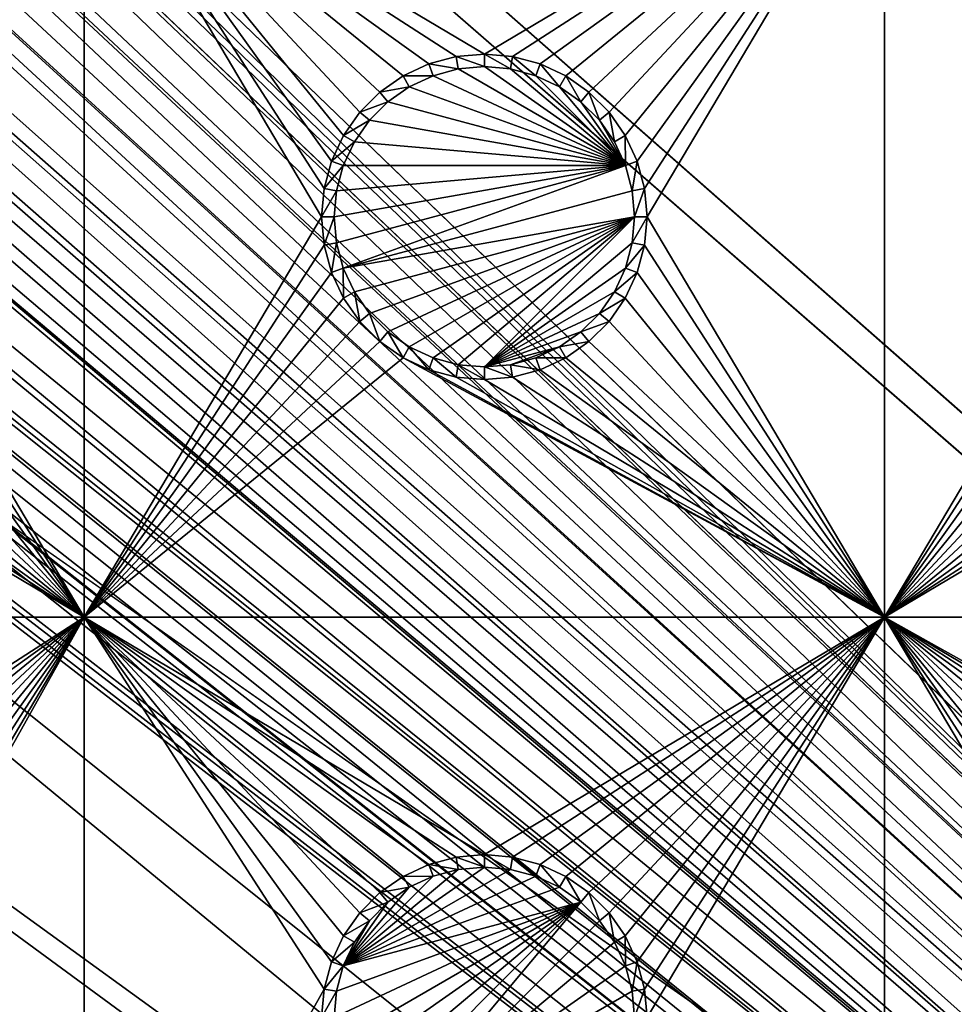
# Model space of a CAD drawing. Extents: x -150 to 150, y -570 to 0.
# Drawn here: x -99 to -81, y -390 to -371 of the extents above; entities that cross this region are included whole.
import ezdxf

# ---------------------------------------------------------------- set-up
doc = ezdxf.new("R2010")
doc.units = 0
for name, color, linetype in [('L2', 7, 'CONTINUOUS'), ('L3', 7, 'CONTINUOUS'), ('L5', 7, 'CONTINUOUS')]:
    doc.layers.add(name, color=color, linetype=linetype)

msp = doc.modelspace()

# ---------------------------------------------------------------- linework, layer by layer
at = {"layer": 'L2', "color": 250}
for points in [[(135.1, -332.2013, -61.37), (135.1, -567.3987, -61.37), (-135.1, -332.2013, -61.37)], [(-135.1, -332.2013, -61.37), (135.1, -567.3987, -61.37), (-135.1, -567.3987, -61.37)], [(-60.49605, -404.8, -54.07), (-135.1033, -332.8055, -59.35864), (-136.0758, -332.8489, -59.36207)], [(-60.49605, -404.8, -54.07), (-134.7188, -332.8039, -59.35752), (-135.1033, -332.8055, -59.35864)], [(-134.3202, -332.8021, -59.3572), (-134.7188, -332.8039, -59.35752), (-60.49605, -404.8, -54.07)], [(-59.6614, -404.8, -54.07), (134.3202, -332.8021, -59.3572), (-134.3202, -332.8021, -59.3572)], [(-60.49605, -404.8, -54.07), (-59.6614, -404.8, -54.07), (-134.3202, -332.8021, -59.3572)], [(-61.3307, -404.8, -54.07), (-136.267, -332.8815, -59.36257), (-137.5467, -333.0997, -59.36591)], [(-60.49605, -404.8, -54.07), (-136.0866, -332.8507, -59.36209), (-136.267, -332.8815, -59.36257)], [(-60.49605, -404.8, -54.07), (-136.267, -332.8815, -59.36257), (-61.3307, -404.8, -54.07)], [(-136.0758, -332.8489, -59.36207), (-136.0866, -332.8507, -59.36209), (-60.49605, -404.8, -54.07)], [(-61.3307, -404.8, -54.07), (-138.047, -333.185, -59.36722), (-138.1683, -333.2272, -59.36743)], [(-137.5467, -333.0997, -59.36591), (-138.047, -333.185, -59.36722), (-61.3307, -404.8, -54.07)], [(-62.16535, -404.8, -54.07), (-138.1683, -333.2272, -59.36743), (-138.9647, -333.5044, -59.36883)], [(-61.3307, -404.8, -54.07), (-138.1683, -333.2272, -59.36743), (-62.16535, -404.8, -54.07)], [(-62.16535, -404.8, -54.07), (-138.9647, -333.5044, -59.36883), (-139.904, -333.8314, -59.37047)], [(-63, -404.8, -54.07), (-139.9649, -333.8647, -59.37054), (-140.3285, -334.0632, -59.37095)], [(-139.904, -333.8314, -59.37047), (-139.9649, -333.8647, -59.37054), (-62.16535, -404.8, -54.07)], [(-62.16535, -404.8, -54.07), (-139.9649, -333.8647, -59.37054), (-63, -404.8, -54.07)], [(-63, -404.8, -54.07), (-140.3285, -334.0632, -59.37095), (-141.6248, -334.771, -59.37242)], [(-142.1092, -335.1463, -59.37271), (-63, -404.8, -54.07), (-141.6248, -334.771, -59.37242)], [(-142.1092, -335.1463, -59.37271), (-142.8323, -335.7067, -59.37315), (-64.0824, -404.8896, -54.07)], [(-64.0824, -404.8896, -54.07), (-63.27017, -404.8224, -54.07), (-142.1092, -335.1463, -59.37271)], [(-142.1092, -335.1463, -59.37271), (-63.27017, -404.8224, -54.07), (-63, -404.8, -54.07)], [(-142.8323, -335.7067, -59.37315), (-143.0759, -335.8954, -59.3733), (-64.0824, -404.8896, -54.07)], [(-64.0824, -404.8896, -54.07), (-143.0759, -335.8954, -59.3733), (-143.4957, -336.3445, -59.37331)], [(-64.89433, -404.9568, -54.07), (-143.4957, -336.3445, -59.37331), (-143.8732, -336.7482, -59.37332)], [(-64.0824, -404.8896, -54.07), (-143.4957, -336.3445, -59.37331), (-64.89433, -404.9568, -54.07)], [(-64.89433, -404.9568, -54.07), (-143.8732, -336.7482, -59.37332), (-144.4217, -337.3351, -59.37334)], [(-144.4217, -337.3351, -59.37334), (-144.6906, -337.7339, -59.37313), (-64.89433, -404.9568, -54.07)], [(-144.6906, -337.7339, -59.37313), (-144.7983, -337.8938, -59.37305), (-64.97321, -404.9633, -54.07)], [(-64.89433, -404.9568, -54.07), (-144.6906, -337.7339, -59.37313), (-64.97321, -404.9633, -54.07)], [(-64.97321, -404.9633, -54.07), (-144.7983, -337.8938, -59.37305), (-145.5195, -339.0237, -59.37238)], [(-65.6856, -405.1438, -54.07), (-145.5195, -339.0237, -59.37238), (-145.6468, -339.2978, -59.3721)], [(-64.97321, -404.9633, -54.07), (-145.5195, -339.0237, -59.37238), (-65.6856, -405.1438, -54.07)], [(-65.6856, -405.1438, -54.07), (-145.6468, -339.2978, -59.3721), (-146.143, -340.3659, -59.37102)], [(-146.143, -340.3659, -59.37102), (-146.2573, -340.6119, -59.37077), (-65.6856, -405.1438, -54.07)], [(-65.6856, -405.1438, -54.07), (-146.2573, -340.6119, -59.37077), (-146.333, -340.8238, -59.37049)], [(-66.47583, -405.3439, -54.07), (-146.333, -340.8238, -59.37049), (-146.3753, -340.9888, -59.37022)], [(-65.6856, -405.1438, -54.07), (-146.333, -340.8238, -59.37049), (-66.47583, -405.3439, -54.07)], [(-66.89874, -405.451, -54.07), (-146.3753, -340.9888, -59.37022), (-146.5764, -341.7739, -59.36891)], [(-66.47583, -405.3439, -54.07), (-146.3753, -340.9888, -59.37022), (-66.89874, -405.451, -54.07)], [(-66.89874, -405.451, -54.07), (-146.5764, -341.7739, -59.36891), (-146.8226, -342.7348, -59.36731)], [(-67.24805, -405.5954, -54.07), (-146.8226, -342.7348, -59.36731), (-146.8274, -342.7907, -59.36718)], [(-66.89874, -405.451, -54.07), (-146.8226, -342.7348, -59.36731), (-67.24805, -405.5954, -54.07)], [(-67.24805, -405.5954, -54.07), (-146.8274, -342.7907, -59.36718), (-146.8644, -343.2223, -59.3661)], [(-146.9879, -344.6625, -59.36253), (-68.00151, -405.9068, -54.07), (-146.8644, -343.2223, -59.3661)], [(-146.8644, -343.2223, -59.3661), (-68.00151, -405.9068, -54.07), (-67.24805, -405.5954, -54.07)], [(-146.9879, -344.6625, -59.36253), (-146.9919, -344.9874, -59.36179), (-68.00151, -405.9068, -54.07)], [(-146.9929, -345.2839, -59.36155), (-68.25236, -406.0105, -54.07), (-146.9919, -344.9874, -59.36179)], [(-146.9919, -344.9874, -59.36179), (-68.25236, -406.0105, -54.07), (-68.00151, -405.9068, -54.07)], [(-146.9947, -352.8394, -59.35994), (-71.00177, -407.9047, -54.07), (-146.9929, -345.2839, -59.36155)], [(-146.9929, -345.2839, -59.36155), (-71.00177, -407.9047, -54.07), (-69.95343, -407.0201, -54.07)], [(-146.9929, -345.2839, -59.36155), (-69.95343, -407.0201, -54.07), (-68.25236, -406.0105, -54.07)], [(-146.996, -357.8563, -59.35887), (-72.75873, -409.8166, -54.07), (-146.9947, -352.8394, -59.35994)], [(-72.75873, -409.8166, -54.07), (-71.47317, -408.3025, -54.07), (-146.9947, -352.8394, -59.35994)], [(-146.9947, -352.8394, -59.35994), (-71.47317, -408.3025, -54.07), (-71.00177, -407.9047, -54.07)], [(-146.9962, -360.3957, -59.35863), (-73.14111, -410.4569, -54.07), (-146.996, -357.8563, -59.35887)], [(-146.996, -357.8563, -59.35887), (-73.14111, -410.4569, -54.07), (-72.75873, -409.8166, -54.07)], [(-146.9971, -367.9495, -59.35792), (-73.7765, -411.5209, -54.07), (-146.9962, -360.3957, -59.35863)], [(-146.9962, -360.3957, -59.35863), (-73.7765, -411.5209, -54.07), (-73.14111, -410.4569, -54.07)], [(-74.90796, -415.3172, -54.07), (-146.9971, -367.9495, -59.35792), (-146.998, -375.5046, -59.3572)], [(-74.52539, -413.4921, -54.07), (-146.9971, -367.9495, -59.35792), (-74.90796, -415.3172, -54.07)], [(-74.52539, -413.4921, -54.07), (-74.50081, -413.3748, -54.07), (-146.9971, -367.9495, -59.35792)], [(-146.9971, -367.9495, -59.35792), (-74.50081, -413.3748, -54.07), (-73.7765, -411.5209, -54.07)], [(-75, -416.8, -54.07), (-146.998, -375.5046, -59.3572), (-75, -482.8, -54.07)], [(-75, -482.8, -54.07), (-146.998, -375.5046, -59.3572), (-146.998, -524.0954, -59.3572)], [(-74.90796, -415.3172, -54.07), (-146.998, -375.5046, -59.3572), (-75, -416.8, -54.07)]]:
    msp.add_3dface(points, dxfattribs=at)
at = {"layer": 'L3', "color": 250}
for points in [[(120.3, -560.3, -71.27), (120.3, -339.3, -71.27), (-120.3, -560.3, -71.27)], [(-120.3, -560.3, -71.27), (120.3, -339.3, -71.27), (-120.3, -339.3, -71.27)], [(-97.5, -367.3, -72.87), (-104.4704, -371.7963, -72.87), (-112.5, -367.3, -72.87)], [(-97.5, -367.3, -72.87), (-103.9568, -371.9339, -72.87), (-104.4704, -371.7963, -72.87)], [(-103.475, -372.1586, -72.87), (-103.9568, -371.9339, -72.87), (-97.5, -367.3, -72.87)], [(-103.0395, -372.4636, -72.87), (-103.475, -372.1586, -72.87), (-97.5, -367.3, -72.87)], [(-97.5, -367.3, -72.87), (-102.6636, -372.8395, -72.87), (-103.0395, -372.4636, -72.87)], [(-97.5, -367.3, -72.87), (-102.3586, -373.275, -72.87), (-102.6636, -372.8395, -72.87)], [(-102.1339, -373.7569, -72.87), (-102.3586, -373.275, -72.87), (-97.5, -367.3, -72.87)], [(-97.5, -367.3, -72.87), (-101.9963, -374.2704, -72.87), (-102.1339, -373.7569, -72.87)], [(-97.5, -367.3, -72.87), (-101.95, -374.8, -72.87), (-101.9963, -374.2704, -72.87)], [(-97.5, -382.3, -72.87), (-101.95, -374.8, -72.87), (-97.5, -367.3, -72.87)], [(-93.05, -374.8, -72.87), (-97.5, -382.3, -72.87), (-97.5, -367.3, -72.87)], [(-93.05, -374.8, -72.87), (-97.5, -367.3, -72.87), (-93.00366, -374.2704, -72.87)], [(-90, -371.75, -72.87), (-90.52963, -371.7963, -72.87), (-97.5, -367.3, -72.87)], [(-97.5, -367.3, -72.87), (-90.52963, -371.7963, -72.87), (-91.04316, -371.9339, -72.87)], [(-91.04316, -371.9339, -72.87), (-91.525, -372.1586, -72.87), (-97.5, -367.3, -72.87)], [(-97.5, -367.3, -72.87), (-91.525, -372.1586, -72.87), (-91.9605, -372.4636, -72.87)], [(-97.5, -367.3, -72.87), (-91.9605, -372.4636, -72.87), (-92.33644, -372.8395, -72.87)], [(-92.33644, -372.8395, -72.87), (-92.64138, -373.275, -72.87), (-97.5, -367.3, -72.87)], [(-97.5, -367.3, -72.87), (-92.64138, -373.275, -72.87), (-92.86606, -373.7569, -72.87)], [(-97.5, -367.3, -72.87), (-92.86606, -373.7569, -72.87), (-93.00366, -374.2704, -72.87)], [(-82.5, -367.3, -72.87), (-90, -371.75, -72.87), (-97.5, -367.3, -72.87)], [(-89.47037, -371.7963, -72.87), (-90, -371.75, -72.87), (-82.5, -367.3, -72.87)], [(-82.5, -367.3, -72.87), (-88.95684, -371.9339, -72.87), (-89.47037, -371.7963, -72.87)], [(-82.5, -367.3, -72.87), (-88.475, -372.1586, -72.87), (-88.95684, -371.9339, -72.87)], [(-88.0395, -372.4636, -72.87), (-88.475, -372.1586, -72.87), (-82.5, -367.3, -72.87)], [(-82.5, -367.3, -72.87), (-87.66356, -372.8395, -72.87), (-88.0395, -372.4636, -72.87)], [(-82.5, -367.3, -72.87), (-87.35862, -373.275, -72.87), (-87.66356, -372.8395, -72.87)], [(-87.13394, -373.7569, -72.87), (-87.35862, -373.275, -72.87), (-82.5, -367.3, -72.87)], [(-82.5, -367.3, -72.87), (-86.99634, -374.2704, -72.87), (-87.13394, -373.7569, -72.87)], [(-82.5, -367.3, -72.87), (-86.95, -374.8, -72.87), (-86.99634, -374.2704, -72.87)], [(-82.5, -382.3, -72.87), (-86.95, -374.8, -72.87), (-82.5, -367.3, -72.87)], [(-76.9605, -372.4636, -72.87), (-77.33644, -372.8395, -72.87), (-82.5, -367.3, -72.87)], [(-82.5, -367.3, -72.87), (-77.33644, -372.8395, -72.87), (-77.64138, -373.275, -72.87)], [(-82.5, -367.3, -72.87), (-77.64138, -373.275, -72.87), (-77.86606, -373.7569, -72.87)], [(-77.86606, -373.7569, -72.87), (-78.00367, -374.2704, -72.87), (-82.5, -367.3, -72.87)], [(-82.5, -367.3, -72.87), (-78.00367, -374.2704, -72.87), (-78.05, -374.8, -72.87)], [(-82.5, -367.3, -72.87), (-78.05, -374.8, -72.87), (-82.5, -382.3, -72.87)], [(-75.52963, -371.7963, -72.87), (-76.04316, -371.9339, -72.87), (-82.5, -367.3, -72.87)], [(-82.5, -367.3, -72.87), (-76.04316, -371.9339, -72.87), (-76.525, -372.1586, -72.87)], [(-82.5, -367.3, -72.87), (-76.525, -372.1586, -72.87), (-76.9605, -372.4636, -72.87)], [(-67.5, -367.3, -72.87), (-74.47037, -371.7963, -72.87), (-82.5, -367.3, -72.87)], [(-82.5, -367.3, -72.87), (-74.47037, -371.7963, -72.87), (-75, -371.75, -72.87)], [(-82.5, -367.3, -72.87), (-75, -371.75, -72.87), (-75.52963, -371.7963, -72.87)], [(-90.52963, -371.7963, -72.87), (-90.48867, -372.0286, -77.37), (-91.04316, -371.9339, -72.87)], [(-90, -371.75, -72.87), (-90, -371.9859, -77.37), (-90.52963, -371.7963, -72.87)], [(-90.52963, -371.7963, -72.87), (-90, -371.9859, -77.37), (-90.48867, -372.0286, -77.37)], [(-89.47037, -371.7963, -72.87), (-89.51133, -372.0286, -77.37), (-90, -371.75, -72.87)], [(-90, -371.75, -72.87), (-89.51133, -372.0286, -77.37), (-90, -371.9859, -77.37)], [(-89.47037, -371.7963, -72.87), (-89.0375, -372.1555, -77.37), (-89.51133, -372.0286, -77.37)], [(-88.95684, -371.9339, -72.87), (-89.0375, -372.1555, -77.37), (-89.47037, -371.7963, -72.87)], [(-91.04316, -371.9339, -72.87), (-90.9625, -372.1555, -77.37), (-91.525, -372.1586, -72.87)], [(-91.04316, -371.9339, -72.87), (-90.48867, -372.0286, -77.37), (-90.9625, -372.1555, -77.37)], [(-87.35555, -373.8375, -77.37), (-90.9625, -372.1555, -77.37), (-90.48867, -372.0286, -77.37)], [(-87.35555, -373.8375, -77.37), (-90.48867, -372.0286, -77.37), (-90, -371.9859, -77.37)], [(-90, -371.9859, -77.37), (-89.51133, -372.0286, -77.37), (-87.35555, -373.8375, -77.37)], [(-87.35555, -373.8375, -77.37), (-89.51133, -372.0286, -77.37), (-89.0375, -372.1555, -77.37)], [(-88.95684, -371.9339, -72.87), (-88.59292, -372.3629, -77.37), (-89.0375, -372.1555, -77.37)], [(-88.475, -372.1586, -72.87), (-88.59292, -372.3629, -77.37), (-88.95684, -371.9339, -72.87)], [(-91.525, -372.1586, -72.87), (-91.40708, -372.3629, -77.37), (-91.9605, -372.4636, -72.87)], [(-91.525, -372.1586, -72.87), (-90.9625, -372.1555, -77.37), (-91.40708, -372.3629, -77.37)], [(-91.40708, -372.3629, -77.37), (-90.9625, -372.1555, -77.37), (-87.35555, -373.8375, -77.37)], [(-87.35555, -373.8375, -77.37), (-89.0375, -372.1555, -77.37), (-88.59292, -372.3629, -77.37)], [(-88.475, -372.1586, -72.87), (-88.19109, -372.6442, -77.37), (-88.59292, -372.3629, -77.37)], [(-88.0395, -372.4636, -72.87), (-88.19109, -372.6442, -77.37), (-88.475, -372.1586, -72.87)], [(-91.9605, -372.4636, -72.87), (-91.80891, -372.6442, -77.37), (-92.33644, -372.8395, -72.87)], [(-91.9605, -372.4636, -72.87), (-91.40708, -372.3629, -77.37), (-91.80891, -372.6442, -77.37)], [(-87.35555, -373.8375, -77.37), (-91.80891, -372.6442, -77.37), (-91.40708, -372.3629, -77.37)], [(-88.59292, -372.3629, -77.37), (-88.19109, -372.6442, -77.37), (-87.35555, -373.8375, -77.37)], [(-88.0395, -372.4636, -72.87), (-87.84422, -372.9911, -77.37), (-88.19109, -372.6442, -77.37)], [(-87.66356, -372.8395, -72.87), (-87.84422, -372.9911, -77.37), (-88.0395, -372.4636, -72.87)], [(-92.33644, -372.8395, -72.87), (-91.80891, -372.6442, -77.37), (-92.15578, -372.9911, -77.37)], [(-87.35555, -373.8375, -77.37), (-92.15578, -372.9911, -77.37), (-91.80891, -372.6442, -77.37)], [(-87.35555, -373.8375, -77.37), (-88.19109, -372.6442, -77.37), (-87.84422, -372.9911, -77.37)], [(-92.33644, -372.8395, -72.87), (-92.15578, -372.9911, -77.37), (-92.64138, -373.275, -72.87)], [(-87.66356, -372.8395, -72.87), (-87.56286, -373.3929, -77.37), (-87.84422, -372.9911, -77.37)], [(-87.35862, -373.275, -72.87), (-87.56286, -373.3929, -77.37), (-87.66356, -372.8395, -72.87)], [(-92.64138, -373.275, -72.87), (-92.15578, -372.9911, -77.37), (-92.43714, -373.3929, -77.37)], [(-92.43714, -373.3929, -77.37), (-92.15578, -372.9911, -77.37), (-87.35555, -373.8375, -77.37)], [(-87.35555, -373.8375, -77.37), (-87.84422, -372.9911, -77.37), (-87.56286, -373.3929, -77.37)], [(-92.64138, -373.275, -72.87), (-92.43714, -373.3929, -77.37), (-92.86606, -373.7569, -72.87)], [(-92.86606, -373.7569, -72.87), (-92.43714, -373.3929, -77.37), (-92.64445, -373.8375, -77.37)], [(-87.35555, -373.8375, -77.37), (-92.64445, -373.8375, -77.37), (-92.43714, -373.3929, -77.37)], [(-87.35862, -373.275, -72.87), (-87.35555, -373.8375, -77.37), (-87.56286, -373.3929, -77.37)], [(-87.13394, -373.7569, -72.87), (-87.35555, -373.8375, -77.37), (-87.35862, -373.275, -72.87)], [(-92.86606, -373.7569, -72.87), (-92.64445, -373.8375, -77.37), (-93.00366, -374.2704, -72.87)], [(-87.13394, -373.7569, -72.87), (-87.22859, -374.3113, -77.37), (-87.35555, -373.8375, -77.37)], [(-86.99634, -374.2704, -72.87), (-87.22859, -374.3113, -77.37), (-87.13394, -373.7569, -72.87)], [(-93.00366, -374.2704, -72.87), (-92.64445, -373.8375, -77.37), (-92.77141, -374.3113, -77.37)], [(-92.81416, -374.8, -77.37), (-87.35555, -373.8375, -77.37), (-92.77141, -375.2887, -77.37)], [(-92.81416, -374.8, -77.37), (-92.77141, -374.3113, -77.37), (-87.35555, -373.8375, -77.37)], [(-92.77141, -375.2887, -77.37), (-87.35555, -373.8375, -77.37), (-92.64445, -375.7625, -77.37)], [(-87.35555, -373.8375, -77.37), (-92.77141, -374.3113, -77.37), (-92.64445, -373.8375, -77.37)], [(-87.35555, -373.8375, -77.37), (-87.22859, -374.3113, -77.37), (-92.64445, -375.7625, -77.37)], [(-93.00366, -374.2704, -72.87), (-92.77141, -374.3113, -77.37), (-93.05, -374.8, -72.87)], [(-93.05, -374.8, -72.87), (-92.77141, -374.3113, -77.37), (-92.81416, -374.8, -77.37)], [(-92.64445, -375.7625, -77.37), (-87.22859, -374.3113, -77.37), (-87.18584, -374.8, -77.37)], [(-86.99634, -374.2704, -72.87), (-87.18584, -374.8, -77.37), (-87.22859, -374.3113, -77.37)], [(-86.95, -374.8, -72.87), (-87.18584, -374.8, -77.37), (-86.99634, -374.2704, -72.87)], [(-101.9963, -375.3296, -72.87), (-101.95, -374.8, -72.87), (-97.5, -382.3, -72.87)], [(-93.00366, -375.3296, -72.87), (-97.5, -382.3, -72.87), (-93.05, -374.8, -72.87)], [(-93.05, -374.8, -72.87), (-92.81416, -374.8, -77.37), (-93.00366, -375.3296, -72.87)], [(-93.00366, -375.3296, -72.87), (-92.81416, -374.8, -77.37), (-92.77141, -375.2887, -77.37)], [(-92.64445, -375.7625, -77.37), (-87.18584, -374.8, -77.37), (-92.43714, -376.2071, -77.37)], [(-92.43714, -376.2071, -77.37), (-87.18584, -374.8, -77.37), (-92.15578, -376.6089, -77.37)], [(-87.18584, -374.8, -77.37), (-91.80891, -376.9558, -77.37), (-92.15578, -376.6089, -77.37)], [(-87.18584, -374.8, -77.37), (-91.40708, -377.2371, -77.37), (-91.80891, -376.9558, -77.37)], [(-90.9625, -377.4444, -77.37), (-91.40708, -377.2371, -77.37), (-87.18584, -374.8, -77.37)], [(-87.18584, -374.8, -77.37), (-90.48867, -377.5714, -77.37), (-90.9625, -377.4444, -77.37)], [(-87.18584, -374.8, -77.37), (-90, -377.6142, -77.37), (-90.48867, -377.5714, -77.37)], [(-87.22859, -375.2887, -77.37), (-90, -377.6142, -77.37), (-87.18584, -374.8, -77.37)], [(-86.99634, -375.3296, -72.87), (-87.22859, -375.2887, -77.37), (-86.95, -374.8, -72.87)], [(-86.95, -374.8, -72.87), (-87.22859, -375.2887, -77.37), (-87.18584, -374.8, -77.37)], [(-82.5, -382.3, -72.87), (-86.99634, -375.3296, -72.87), (-86.95, -374.8, -72.87)], [(-82.5, -382.3, -72.87), (-78.05, -374.8, -72.87), (-78.00367, -375.3296, -72.87)], [(-97.5, -382.3, -72.87), (-102.1339, -375.8432, -72.87), (-101.9963, -375.3296, -72.87)], [(-93.00366, -375.3296, -72.87), (-92.86606, -375.8432, -72.87), (-97.5, -382.3, -72.87)], [(-93.00366, -375.3296, -72.87), (-92.77141, -375.2887, -77.37), (-92.86606, -375.8432, -72.87)], [(-92.86606, -375.8432, -72.87), (-92.77141, -375.2887, -77.37), (-92.64445, -375.7625, -77.37)], [(-87.22859, -375.2887, -77.37), (-87.35555, -375.7625, -77.37), (-90, -377.6142, -77.37)], [(-86.99634, -375.3296, -72.87), (-87.35555, -375.7625, -77.37), (-87.22859, -375.2887, -77.37)], [(-87.13394, -375.8432, -72.87), (-87.35555, -375.7625, -77.37), (-86.99634, -375.3296, -72.87)], [(-87.13394, -375.8432, -72.87), (-86.99634, -375.3296, -72.87), (-82.5, -382.3, -72.87)], [(-82.5, -382.3, -72.87), (-78.00367, -375.3296, -72.87), (-77.86606, -375.8432, -72.87)], [(-92.86606, -375.8432, -72.87), (-92.64445, -375.7625, -77.37), (-92.64138, -376.325, -72.87)], [(-92.64138, -376.325, -72.87), (-92.64445, -375.7625, -77.37), (-92.43714, -376.2071, -77.37)], [(-90, -377.6142, -77.37), (-87.35555, -375.7625, -77.37), (-87.56286, -376.2071, -77.37)], [(-87.13394, -375.8432, -72.87), (-87.56286, -376.2071, -77.37), (-87.35555, -375.7625, -77.37)], [(-97.5, -382.3, -72.87), (-102.3586, -376.325, -72.87), (-102.1339, -375.8432, -72.87)], [(-92.86606, -375.8432, -72.87), (-92.64138, -376.325, -72.87), (-97.5, -382.3, -72.87)], [(-87.35862, -376.325, -72.87), (-87.56286, -376.2071, -77.37), (-87.13394, -375.8432, -72.87)], [(-82.5, -382.3, -72.87), (-87.35862, -376.325, -72.87), (-87.13394, -375.8432, -72.87)], [(-77.86606, -375.8432, -72.87), (-77.64138, -376.325, -72.87), (-82.5, -382.3, -72.87)], [(-102.6636, -376.7605, -72.87), (-102.3586, -376.325, -72.87), (-97.5, -382.3, -72.87)], [(-97.5, -382.3, -72.87), (-92.64138, -376.325, -72.87), (-92.33644, -376.7605, -72.87)], [(-92.64138, -376.325, -72.87), (-92.43714, -376.2071, -77.37), (-92.33644, -376.7605, -72.87)], [(-92.33644, -376.7605, -72.87), (-92.43714, -376.2071, -77.37), (-92.15578, -376.6089, -77.37)], [(-90, -377.6142, -77.37), (-87.56286, -376.2071, -77.37), (-87.84422, -376.6089, -77.37)], [(-87.35862, -376.325, -72.87), (-87.84422, -376.6089, -77.37), (-87.56286, -376.2071, -77.37)], [(-87.66356, -376.7605, -72.87), (-87.84422, -376.6089, -77.37), (-87.35862, -376.325, -72.87)], [(-82.5, -382.3, -72.87), (-87.66356, -376.7605, -72.87), (-87.35862, -376.325, -72.87)], [(-82.5, -382.3, -72.87), (-77.64138, -376.325, -72.87), (-77.33644, -376.7605, -72.87)], [(-92.33644, -376.7605, -72.87), (-92.15578, -376.6089, -77.37), (-91.9605, -377.1364, -72.87)], [(-91.9605, -377.1364, -72.87), (-92.15578, -376.6089, -77.37), (-91.80891, -376.9558, -77.37)], [(-88.19109, -376.9558, -77.37), (-90, -377.6142, -77.37), (-87.84422, -376.6089, -77.37)], [(-87.66356, -376.7605, -72.87), (-88.19109, -376.9558, -77.37), (-87.84422, -376.6089, -77.37)], [(-97.5, -382.3, -72.87), (-103.0395, -377.1364, -72.87), (-102.6636, -376.7605, -72.87)], [(-97.5, -382.3, -72.87), (-92.33644, -376.7605, -72.87), (-91.9605, -377.1364, -72.87)], [(-88.0395, -377.1364, -72.87), (-88.19109, -376.9558, -77.37), (-87.66356, -376.7605, -72.87)], [(-88.0395, -377.1364, -72.87), (-87.66356, -376.7605, -72.87), (-82.5, -382.3, -72.87)], [(-77.33644, -376.7605, -72.87), (-76.9605, -377.1364, -72.87), (-82.5, -382.3, -72.87)], [(-91.9605, -377.1364, -72.87), (-91.80891, -376.9558, -77.37), (-91.525, -377.4414, -72.87)], [(-91.525, -377.4414, -72.87), (-91.80891, -376.9558, -77.37), (-91.40708, -377.2371, -77.37)], [(-88.59292, -377.2371, -77.37), (-90, -377.6142, -77.37), (-88.19109, -376.9558, -77.37)], [(-88.0395, -377.1364, -72.87), (-88.59292, -377.2371, -77.37), (-88.19109, -376.9558, -77.37)], [(-97.5, -382.3, -72.87), (-103.475, -377.4414, -72.87), (-103.0395, -377.1364, -72.87)], [(-91.525, -377.4414, -72.87), (-97.5, -382.3, -72.87), (-91.9605, -377.1364, -72.87)], [(-91.525, -377.4414, -72.87), (-91.40708, -377.2371, -77.37), (-91.04316, -377.6661, -72.87)], [(-91.04316, -377.6661, -72.87), (-91.40708, -377.2371, -77.37), (-90.9625, -377.4444, -77.37)], [(-88.59292, -377.2371, -77.37), (-89.51133, -377.5714, -77.37), (-90, -377.6142, -77.37)], [(-89.0375, -377.4444, -77.37), (-89.51133, -377.5714, -77.37), (-88.59292, -377.2371, -77.37)], [(-88.475, -377.4414, -72.87), (-89.0375, -377.4444, -77.37), (-88.59292, -377.2371, -77.37)], [(-88.475, -377.4414, -72.87), (-88.59292, -377.2371, -77.37), (-88.0395, -377.1364, -72.87)], [(-82.5, -382.3, -72.87), (-88.475, -377.4414, -72.87), (-88.0395, -377.1364, -72.87)], [(-82.5, -382.3, -72.87), (-76.9605, -377.1364, -72.87), (-76.525, -377.4414, -72.87)], [(-103.9568, -377.6661, -72.87), (-103.475, -377.4414, -72.87), (-97.5, -382.3, -72.87)], [(-82.5, -382.3, -72.87), (-97.5, -382.3, -72.87), (-91.525, -377.4414, -72.87)], [(-91.525, -377.4414, -72.87), (-91.04316, -377.6661, -72.87), (-82.5, -382.3, -72.87)], [(-91.04316, -377.6661, -72.87), (-90.9625, -377.4444, -77.37), (-90.52963, -377.8037, -72.87)], [(-90.52963, -377.8037, -72.87), (-90.9625, -377.4444, -77.37), (-90.48867, -377.5714, -77.37)], [(-88.95684, -377.6661, -72.87), (-89.51133, -377.5714, -77.37), (-89.0375, -377.4444, -77.37)], [(-88.95684, -377.6661, -72.87), (-89.0375, -377.4444, -77.37), (-88.475, -377.4414, -72.87)], [(-82.5, -382.3, -72.87), (-88.95684, -377.6661, -72.87), (-88.475, -377.4414, -72.87)], [(-82.5, -382.3, -72.87), (-76.525, -377.4414, -72.87), (-76.04316, -377.6661, -72.87)], [(-90.52963, -377.8037, -72.87), (-90.48867, -377.5714, -77.37), (-90, -377.85, -72.87)], [(-90, -377.85, -72.87), (-90.48867, -377.5714, -77.37), (-90, -377.6142, -77.37)], [(-89.47037, -377.8037, -72.87), (-90, -377.6142, -77.37), (-89.51133, -377.5714, -77.37)], [(-90, -377.85, -72.87), (-90, -377.6142, -77.37), (-89.47037, -377.8037, -72.87)], [(-89.47037, -377.8037, -72.87), (-89.51133, -377.5714, -77.37), (-88.95684, -377.6661, -72.87)], [(-97.5, -382.3, -72.87), (-105, -377.85, -72.87), (-104.4704, -377.8037, -72.87)], [(-97.5, -382.3, -72.87), (-104.4704, -377.8037, -72.87), (-103.9568, -377.6661, -72.87)], [(-82.5, -382.3, -72.87), (-91.04316, -377.6661, -72.87), (-90.52963, -377.8037, -72.87)], [(-82.5, -382.3, -72.87), (-90.52963, -377.8037, -72.87), (-90, -377.85, -72.87)], [(-82.5, -382.3, -72.87), (-90, -377.85, -72.87), (-89.47037, -377.8037, -72.87)], [(-89.47037, -377.8037, -72.87), (-88.95684, -377.6661, -72.87), (-82.5, -382.3, -72.87)], [(-76.04316, -377.6661, -72.87), (-75.52963, -377.8037, -72.87), (-82.5, -382.3, -72.87)], [(-82.5, -382.3, -72.87), (-75.52963, -377.8037, -72.87), (-75, -377.85, -72.87)], [(-112.5, -382.3, -72.87), (-105, -377.85, -72.87), (-97.5, -382.3, -72.87)], [(-82.5, -382.3, -72.87), (-75, -377.85, -72.87), (-67.5, -382.3, -72.87)], [(-97.5, -382.3, -72.87), (-104.4704, -386.7963, -72.87), (-112.5, -382.3, -72.87)], [(-97.5, -382.3, -72.87), (-103.9568, -386.934, -72.87), (-104.4704, -386.7963, -72.87)], [(-103.475, -387.1586, -72.87), (-103.9568, -386.934, -72.87), (-97.5, -382.3, -72.87)], [(-97.5, -382.3, -72.87), (-103.0395, -387.4636, -72.87), (-103.475, -387.1586, -72.87)], [(-97.5, -382.3, -72.87), (-102.6636, -387.8395, -72.87), (-103.0395, -387.4636, -72.87)], [(-102.3586, -388.275, -72.87), (-102.6636, -387.8395, -72.87), (-97.5, -382.3, -72.87)], [(-97.5, -382.3, -72.87), (-102.1339, -388.7568, -72.87), (-102.3586, -388.275, -72.87)], [(-97.5, -382.3, -72.87), (-101.9963, -389.2704, -72.87), (-102.1339, -388.7568, -72.87)], [(-97.5, -382.3, -72.87), (-97.5, -397.3, -72.87), (-101.9963, -390.3296, -72.87)], [(-97.5, -382.3, -72.87), (-101.9963, -390.3296, -72.87), (-101.95, -389.8, -72.87)], [(-101.95, -389.8, -72.87), (-101.9963, -389.2704, -72.87), (-97.5, -382.3, -72.87)], [(-91.525, -387.1586, -72.87), (-91.9605, -387.4636, -72.87), (-97.5, -382.3, -72.87)], [(-97.5, -382.3, -72.87), (-91.9605, -387.4636, -72.87), (-92.33644, -387.8395, -72.87)], [(-90, -386.75, -72.87), (-90.52963, -386.7963, -72.87), (-97.5, -382.3, -72.87)], [(-97.5, -382.3, -72.87), (-90.52963, -386.7963, -72.87), (-91.04316, -386.934, -72.87)], [(-97.5, -382.3, -72.87), (-91.04316, -386.934, -72.87), (-91.525, -387.1586, -72.87)], [(-92.33644, -387.8395, -72.87), (-92.64138, -388.275, -72.87), (-97.5, -382.3, -72.87)], [(-97.5, -382.3, -72.87), (-92.64138, -388.275, -72.87), (-92.86606, -388.7568, -72.87)], [(-97.5, -382.3, -72.87), (-92.86606, -388.7568, -72.87), (-93.00366, -389.2704, -72.87)], [(-93.00366, -389.2704, -72.87), (-97.5, -397.3, -72.87), (-97.5, -382.3, -72.87)], [(-82.5, -382.3, -72.87), (-90, -386.75, -72.87), (-97.5, -382.3, -72.87)], [(-89.47037, -386.7963, -72.87), (-90, -386.75, -72.87), (-82.5, -382.3, -72.87)], [(-82.5, -382.3, -72.87), (-88.95684, -386.934, -72.87), (-89.47037, -386.7963, -72.87)], [(-88.475, -387.1586, -72.87), (-88.95684, -386.934, -72.87), (-82.5, -382.3, -72.87)], [(-82.5, -382.3, -72.87), (-88.0395, -387.4636, -72.87), (-88.475, -387.1586, -72.87)], [(-82.5, -382.3, -72.87), (-87.66356, -387.8395, -72.87), (-88.0395, -387.4636, -72.87)], [(-87.35862, -388.275, -72.87), (-87.66356, -387.8395, -72.87), (-82.5, -382.3, -72.87)], [(-87.13394, -388.7568, -72.87), (-87.35862, -388.275, -72.87), (-82.5, -382.3, -72.87)], [(-82.5, -382.3, -72.87), (-86.99634, -389.2704, -72.87), (-87.13394, -388.7568, -72.87)], [(-82.5, -382.3, -72.87), (-86.95, -389.8, -72.87), (-86.99634, -389.2704, -72.87)], [(-82.5, -397.3, -72.87), (-86.95, -389.8, -72.87), (-82.5, -382.3, -72.87)], [(-77.86606, -388.7568, -72.87), (-78.00367, -389.2704, -72.87), (-82.5, -382.3, -72.87)], [(-82.5, -382.3, -72.87), (-78.00367, -389.2704, -72.87), (-78.05, -389.8, -72.87)], [(-82.5, -382.3, -72.87), (-78.05, -389.8, -72.87), (-82.5, -397.3, -72.87)], [(-67.5, -382.3, -72.87), (-74.47037, -386.7963, -72.87), (-82.5, -382.3, -72.87)], [(-82.5, -382.3, -72.87), (-74.47037, -386.7963, -72.87), (-75, -386.75, -72.87)], [(-82.5, -382.3, -72.87), (-75, -386.75, -72.87), (-75.52963, -386.7963, -72.87)], [(-75.52963, -386.7963, -72.87), (-76.04316, -386.934, -72.87), (-82.5, -382.3, -72.87)], [(-82.5, -382.3, -72.87), (-76.04316, -386.934, -72.87), (-76.525, -387.1586, -72.87)], [(-82.5, -382.3, -72.87), (-76.525, -387.1586, -72.87), (-76.9605, -387.4636, -72.87)], [(-76.9605, -387.4636, -72.87), (-77.33644, -387.8395, -72.87), (-82.5, -382.3, -72.87)], [(-82.5, -382.3, -72.87), (-77.33644, -387.8395, -72.87), (-77.64138, -388.275, -72.87)], [(-82.5, -382.3, -72.87), (-77.64138, -388.275, -72.87), (-77.86606, -388.7568, -72.87)], [(-90.52963, -386.7963, -72.87), (-90.48867, -387.0286, -77.37), (-91.04316, -386.934, -72.87)], [(-90, -386.75, -72.87), (-90, -386.9858, -77.37), (-90.52963, -386.7963, -72.87)], [(-90.52963, -386.7963, -72.87), (-90, -386.9858, -77.37), (-90.48867, -387.0286, -77.37)], [(-89.47037, -386.7963, -72.87), (-89.51133, -387.0286, -77.37), (-90, -386.75, -72.87)], [(-90, -386.75, -72.87), (-89.51133, -387.0286, -77.37), (-90, -386.9858, -77.37)], [(-89.47037, -386.7963, -72.87), (-89.0375, -387.1556, -77.37), (-89.51133, -387.0286, -77.37)], [(-88.95684, -386.934, -72.87), (-89.0375, -387.1556, -77.37), (-89.47037, -386.7963, -72.87)], [(-90.48867, -387.0286, -77.37), (-90, -386.9858, -77.37), (-92.64445, -388.8375, -77.37)], [(-92.64445, -388.8375, -77.37), (-90, -386.9858, -77.37), (-89.51133, -387.0286, -77.37)], [(-92.64445, -388.8375, -77.37), (-89.51133, -387.0286, -77.37), (-89.0375, -387.1556, -77.37)], [(-92.64445, -388.8375, -77.37), (-90.9625, -387.1556, -77.37), (-90.48867, -387.0286, -77.37)], [(-91.04316, -386.934, -72.87), (-90.9625, -387.1556, -77.37), (-91.525, -387.1586, -72.87)], [(-91.04316, -386.934, -72.87), (-90.48867, -387.0286, -77.37), (-90.9625, -387.1556, -77.37)], [(-88.95684, -386.934, -72.87), (-88.59292, -387.3629, -77.37), (-89.0375, -387.1556, -77.37)], [(-88.475, -387.1586, -72.87), (-88.59292, -387.3629, -77.37), (-88.95684, -386.934, -72.87)], [(-88.59292, -387.3629, -77.37), (-92.64445, -388.8375, -77.37), (-89.0375, -387.1556, -77.37)], [(-92.64445, -388.8375, -77.37), (-91.40708, -387.3629, -77.37), (-90.9625, -387.1556, -77.37)], [(-91.525, -387.1586, -72.87), (-91.40708, -387.3629, -77.37), (-91.9605, -387.4636, -72.87)], [(-91.525, -387.1586, -72.87), (-90.9625, -387.1556, -77.37), (-91.40708, -387.3629, -77.37)], [(-88.475, -387.1586, -72.87), (-88.19109, -387.6442, -77.37), (-88.59292, -387.3629, -77.37)], [(-88.0395, -387.4636, -72.87), (-88.19109, -387.6442, -77.37), (-88.475, -387.1586, -72.87)], [(-88.19109, -387.6442, -77.37), (-92.64445, -388.8375, -77.37), (-88.59292, -387.3629, -77.37)], [(-91.80891, -387.6442, -77.37), (-91.40708, -387.3629, -77.37), (-92.64445, -388.8375, -77.37)], [(-91.9605, -387.4636, -72.87), (-91.40708, -387.3629, -77.37), (-91.80891, -387.6442, -77.37)], [(-91.9605, -387.4636, -72.87), (-91.80891, -387.6442, -77.37), (-92.33644, -387.8395, -72.87)], [(-88.0395, -387.4636, -72.87), (-87.84422, -387.9911, -77.37), (-88.19109, -387.6442, -77.37)], [(-87.66356, -387.8395, -72.87), (-87.84422, -387.9911, -77.37), (-88.0395, -387.4636, -72.87)], [(-88.19109, -387.6442, -77.37), (-92.77141, -390.2887, -77.37), (-92.81416, -389.8, -77.37)], [(-92.81416, -389.8, -77.37), (-92.77141, -389.3113, -77.37), (-88.19109, -387.6442, -77.37)], [(-88.19109, -387.6442, -77.37), (-92.64445, -390.7625, -77.37), (-92.77141, -390.2887, -77.37)], [(-88.19109, -387.6442, -77.37), (-92.77141, -389.3113, -77.37), (-92.64445, -388.8375, -77.37)], [(-92.43714, -391.2071, -77.37), (-92.64445, -390.7625, -77.37), (-88.19109, -387.6442, -77.37)], [(-91.80891, -387.6442, -77.37), (-92.64445, -388.8375, -77.37), (-92.15578, -387.9911, -77.37)], [(-88.19109, -387.6442, -77.37), (-92.15578, -391.6089, -77.37), (-92.43714, -391.2071, -77.37)], [(-92.33644, -387.8395, -72.87), (-91.80891, -387.6442, -77.37), (-92.15578, -387.9911, -77.37)], [(-92.15578, -391.6089, -77.37), (-88.19109, -387.6442, -77.37), (-91.80891, -391.9558, -77.37)], [(-91.80891, -391.9558, -77.37), (-88.19109, -387.6442, -77.37), (-87.84422, -387.9911, -77.37)], [(-92.33644, -387.8395, -72.87), (-92.15578, -387.9911, -77.37), (-92.64138, -388.275, -72.87)], [(-87.66356, -387.8395, -72.87), (-87.56286, -388.3929, -77.37), (-87.84422, -387.9911, -77.37)], [(-87.35862, -388.275, -72.87), (-87.56286, -388.3929, -77.37), (-87.66356, -387.8395, -72.87)], [(-92.15578, -387.9911, -77.37), (-92.64445, -388.8375, -77.37), (-92.43714, -388.3929, -77.37)], [(-92.64138, -388.275, -72.87), (-92.15578, -387.9911, -77.37), (-92.43714, -388.3929, -77.37)], [(-91.80891, -391.9558, -77.37), (-87.84422, -387.9911, -77.37), (-87.56286, -388.3929, -77.37)], [(-92.64138, -388.275, -72.87), (-92.43714, -388.3929, -77.37), (-92.86606, -388.7568, -72.87)], [(-87.35862, -388.275, -72.87), (-87.35555, -388.8375, -77.37), (-87.56286, -388.3929, -77.37)], [(-87.13394, -388.7568, -72.87), (-87.35555, -388.8375, -77.37), (-87.35862, -388.275, -72.87)], [(-92.86606, -388.7568, -72.87), (-92.43714, -388.3929, -77.37), (-92.64445, -388.8375, -77.37)], [(-87.56286, -388.3929, -77.37), (-87.35555, -388.8375, -77.37), (-91.80891, -391.9558, -77.37)], [(-92.86606, -388.7568, -72.87), (-92.64445, -388.8375, -77.37), (-93.00366, -389.2704, -72.87)], [(-93.00366, -389.2704, -72.87), (-92.64445, -388.8375, -77.37), (-92.77141, -389.3113, -77.37)], [(-87.35555, -388.8375, -77.37), (-87.22859, -389.3113, -77.37), (-91.80891, -391.9558, -77.37)], [(-87.13394, -388.7568, -72.87), (-87.22859, -389.3113, -77.37), (-87.35555, -388.8375, -77.37)], [(-86.99634, -389.2704, -72.87), (-87.22859, -389.3113, -77.37), (-87.13394, -388.7568, -72.87)], [(-93.00366, -389.2704, -72.87), (-93.05, -389.8, -72.87), (-97.5, -397.3, -72.87)], [(-93.00366, -389.2704, -72.87), (-92.77141, -389.3113, -77.37), (-93.05, -389.8, -72.87)], [(-86.99634, -389.2704, -72.87), (-87.18584, -389.8, -77.37), (-87.22859, -389.3113, -77.37)], [(-86.95, -389.8, -72.87), (-87.18584, -389.8, -77.37), (-86.99634, -389.2704, -72.87)], [(-93.05, -389.8, -72.87), (-92.77141, -389.3113, -77.37), (-92.81416, -389.8, -77.37)], [(-91.80891, -391.9558, -77.37), (-87.22859, -389.3113, -77.37), (-87.18584, -389.8, -77.37)]]:
    msp.add_3dface(points, dxfattribs=at)
at = {"layer": 'L5', "color": 7}
for points in [[(135, -331, -74.87), (135, -568.6, -74.87), (-135, -331, -74.87)], [(-135, -331, -74.87), (135, -568.6, -74.87), (-135, -568.6, -74.87)], [(-150, -554.8, -59.37), (150, -554.8, -59.37), (-150, -344.8, -59.37)], [(-150, -344.8, -59.37), (150, -554.8, -59.37), (150, -344.8, -59.37)]]:
    msp.add_3dface(points, dxfattribs=at)

doc.saveas('drawing.dxf')
